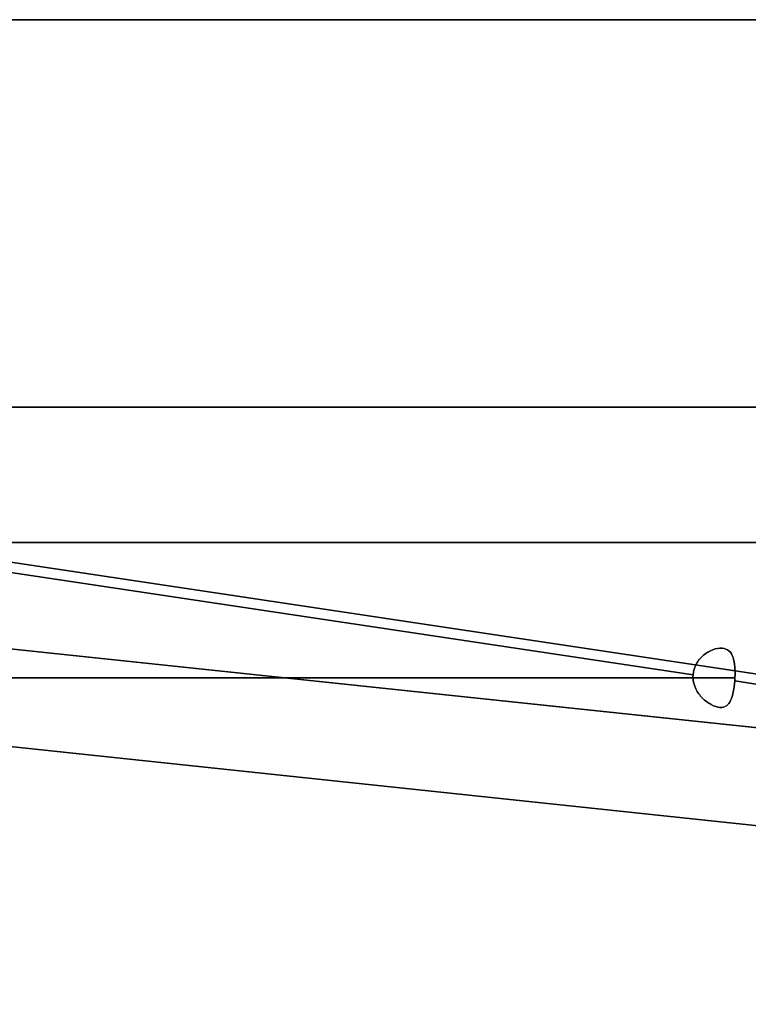
# Model space of a CAD drawing. Units: millimetres. Extents: x -225 to 225, y -130 to 211.
# Drawn here: x -91 to -69, y -128 to -98 of the extents above; entities that cross this region are included whole.
import ezdxf

# ---------------------------------------------------------------- set-up
doc = ezdxf.new("R2010")
doc.units = ezdxf.units.MM
doc.layers.get('0').update_dxf_attribs({"linetype": 'CONTINUOUS'})

msp = doc.modelspace()

# ---------------------------------------------------------------- linework, layer by layer
for p, q in [((-2.47, -126.4), (-198.207, -105.671)), ((-198.207, -105.671), (-2.47, -126.4)), ((-198.523, -108.654), (-16.587, -127.922)), ((-16.587, -127.922), (-198.523, -108.654)), ((-97.232, -113.767, -95.11), (-70.663, -117.746, -68.542)), ((-70.663, -117.746, 68.542), (-97.232, -113.767, 95.11)), ((-97.232, -113.767, 95.11), (-70.663, -117.746, 68.542)), ((-70.663, -117.746, -68.542), (-97.232, -113.767, -95.11)), ((-68.542, -117.746, -70.663), (-95.11, -113.767, -97.232)), ((-95.11, -113.767, 97.232), (-68.542, -117.746, 70.663)), ((-68.542, -117.746, 70.663), (-95.11, -113.767, 97.232)), ((-95.11, -113.767, -97.232), (-68.542, -117.746, -70.663)), ((-69.376, -117.939, -67.255), (-42.707, -121.933, -40.586)), ((-42.707, -121.933, 40.586), (-69.376, -117.939, 67.255)), ((-69.376, -117.939, 67.255), (-42.707, -121.933, 40.586)), ((-42.707, -121.933, -40.586), (-69.376, -117.939, -67.255))]:
    msp.add_line(p, q)
for points in [[(-94.423, -97.523, 191.991), (-91.321, -97.523, 193.485), (-88.196, -97.523, 194.93), (-85.047, -97.523, 196.324), (-81.877, -97.523, 197.667), (-78.685, -97.523, 198.959), (-75.473, -97.523, 200.2), (-72.241, -97.523, 201.389), (-68.991, -97.523, 202.525), (-65.722, -97.523, 203.609), (-62.437, -97.523, 204.641), (-59.136, -97.523, 205.619), (-55.819, -97.523, 206.544), (-52.488, -97.523, 207.416), (-49.143, -97.523, 208.233), (-45.785, -97.523, 208.997), (-42.416, -97.523, 209.707), (-39.035, -97.523, 210.363)], [(-39.035, -97.523, -210.363), (-42.416, -97.523, -209.707), (-45.785, -97.523, -208.997), (-49.143, -97.523, -208.233), (-52.488, -97.523, -207.416), (-55.819, -97.523, -206.544), (-59.136, -97.523, -205.619), (-62.437, -97.523, -204.641), (-65.722, -97.523, -203.609), (-68.991, -97.523, -202.525), (-72.241, -97.523, -201.389), (-75.473, -97.523, -200.2), (-78.685, -97.523, -198.959), (-81.877, -97.523, -197.667), (-85.047, -97.523, -196.324), (-88.196, -97.523, -194.93), (-91.321, -97.523, -193.485), (-94.423, -97.523, -191.991)], [(-39.035, -97.523, -210.363), (-42.416, -97.523, -209.707), (-45.785, -97.523, -208.997), (-49.143, -97.523, -208.233), (-52.488, -97.523, -207.416), (-55.819, -97.523, -206.544), (-59.136, -97.523, -205.619), (-62.437, -97.523, -204.641), (-65.722, -97.523, -203.609), (-68.991, -97.523, -202.525), (-72.241, -97.523, -201.389), (-75.473, -97.523, -200.2), (-78.685, -97.523, -198.959), (-81.877, -97.523, -197.667), (-85.047, -97.523, -196.324), (-88.196, -97.523, -194.93), (-91.321, -97.523, -193.485), (-94.423, -97.523, -191.991)], [(-94.423, -97.523, 191.991), (-91.321, -97.523, 193.485), (-88.196, -97.523, 194.93), (-85.047, -97.523, 196.324), (-81.877, -97.523, 197.667), (-78.685, -97.523, 198.959), (-75.473, -97.523, 200.2), (-72.241, -97.523, 201.389), (-68.991, -97.523, 202.525), (-65.722, -97.523, 203.609), (-62.437, -97.523, 204.641), (-59.136, -97.523, 205.619), (-55.819, -97.523, 206.544), (-52.488, -97.523, 207.416), (-49.143, -97.523, 208.233), (-45.785, -97.523, 208.997), (-42.416, -97.523, 209.707), (-39.035, -97.523, 210.363)], [(-93.64, -97.523, 190.336), (-90.559, -97.523, 191.821), (-87.454, -97.523, 193.257), (-84.326, -97.523, 194.642), (-81.176, -97.523, 195.977), (-78.005, -97.523, 197.26), (-74.814, -97.523, 198.492), (-71.604, -97.523, 199.673), (-68.374, -97.523, 200.802), (-65.127, -97.523, 201.878), (-61.863, -97.523, 202.902), (-58.583, -97.523, 203.873), (-55.288, -97.523, 204.792), (-51.978, -97.523, 205.657), (-48.655, -97.523, 206.468), (-45.319, -97.523, 207.226), (-41.972, -97.523, 207.93), (-38.613, -97.523, 208.579)], [(-38.613, -97.523, -208.579), (-41.972, -97.523, -207.93), (-45.319, -97.523, -207.226), (-48.655, -97.523, -206.468), (-51.978, -97.523, -205.657), (-55.288, -97.523, -204.792), (-58.583, -97.523, -203.873), (-61.863, -97.523, -202.902), (-65.127, -97.523, -201.878), (-68.374, -97.523, -200.802), (-71.604, -97.523, -199.673), (-74.814, -97.523, -198.492), (-78.005, -97.523, -197.26), (-81.176, -97.523, -195.977), (-84.326, -97.523, -194.642), (-87.454, -97.523, -193.257), (-90.559, -97.523, -191.821), (-93.64, -97.523, -190.336)], [(-38.613, -97.523, -208.579), (-41.972, -97.523, -207.93), (-45.319, -97.523, -207.226), (-48.655, -97.523, -206.468), (-51.978, -97.523, -205.657), (-55.288, -97.523, -204.792), (-58.583, -97.523, -203.873), (-61.863, -97.523, -202.902), (-65.127, -97.523, -201.878), (-68.374, -97.523, -200.802), (-71.604, -97.523, -199.673), (-74.814, -97.523, -198.492), (-78.005, -97.523, -197.26), (-81.176, -97.523, -195.977), (-84.326, -97.523, -194.642), (-87.454, -97.523, -193.257), (-90.559, -97.523, -191.821), (-93.64, -97.523, -190.336)], [(-93.64, -97.523, 190.336), (-90.559, -97.523, 191.821), (-87.454, -97.523, 193.257), (-84.326, -97.523, 194.642), (-81.176, -97.523, 195.977), (-78.005, -97.523, 197.26), (-74.814, -97.523, 198.492), (-71.604, -97.523, 199.673), (-68.374, -97.523, 200.802), (-65.127, -97.523, 201.878), (-61.863, -97.523, 202.902), (-58.583, -97.523, 203.873), (-55.288, -97.523, 204.792), (-51.978, -97.523, 205.657), (-48.655, -97.523, 206.468), (-45.319, -97.523, 207.226), (-41.972, -97.523, 207.93), (-38.613, -97.523, 208.579)], [(-93.11, -109.488, 150.914), (-90.682, -109.488, 152.385), (-88.23, -109.488, 153.817), (-85.756, -109.488, 155.21), (-83.261, -109.488, 156.563), (-80.743, -109.488, 157.876), (-78.205, -109.488, 159.149), (-75.647, -109.488, 160.38), (-73.07, -109.488, 161.571), (-70.474, -109.488, 162.72), (-67.86, -109.488, 163.828), (-65.228, -109.488, 164.893), (-62.58, -109.488, 165.916), (-59.915, -109.488, 166.897), (-57.236, -109.488, 167.835), (-54.541, -109.488, 168.73), (-51.833, -109.488, 169.581), (-49.111, -109.488, 170.389), (-46.377, -109.488, 171.154), (-43.631, -109.488, 171.874), (-40.874, -109.488, 172.551)], [(-40.874, -109.488, -172.551), (-43.631, -109.488, -171.874), (-46.377, -109.488, -171.154), (-49.111, -109.488, -170.389), (-51.833, -109.488, -169.581), (-54.541, -109.488, -168.73), (-57.236, -109.488, -167.835), (-59.915, -109.488, -166.897), (-62.58, -109.488, -165.916), (-65.228, -109.488, -164.893), (-67.86, -109.488, -163.828), (-70.474, -109.488, -162.72), (-73.07, -109.488, -161.571), (-75.647, -109.488, -160.38), (-78.205, -109.488, -159.149), (-80.743, -109.488, -157.876), (-83.261, -109.488, -156.563), (-85.756, -109.488, -155.21), (-88.23, -109.488, -153.817), (-90.682, -109.488, -152.385), (-93.11, -109.488, -150.914)], [(-40.874, -109.488, -172.551), (-43.631, -109.488, -171.874), (-46.377, -109.488, -171.154), (-49.111, -109.488, -170.389), (-51.833, -109.488, -169.581), (-54.541, -109.488, -168.73), (-57.236, -109.488, -167.835), (-59.915, -109.488, -166.897), (-62.58, -109.488, -165.916), (-65.228, -109.488, -164.893), (-67.86, -109.488, -163.828), (-70.474, -109.488, -162.72), (-73.07, -109.488, -161.571), (-75.647, -109.488, -160.38), (-78.205, -109.488, -159.149), (-80.743, -109.488, -157.876), (-83.261, -109.488, -156.563), (-85.756, -109.488, -155.21), (-88.23, -109.488, -153.817), (-90.682, -109.488, -152.385), (-93.11, -109.488, -150.914)], [(-93.11, -109.488, 150.914), (-90.682, -109.488, 152.385), (-88.23, -109.488, 153.817), (-85.756, -109.488, 155.21), (-83.261, -109.488, 156.563), (-80.743, -109.488, 157.876), (-78.205, -109.488, 159.149), (-75.647, -109.488, 160.38), (-73.07, -109.488, 161.571), (-70.474, -109.488, 162.72), (-67.86, -109.488, 163.828), (-65.228, -109.488, 164.893), (-62.58, -109.488, 165.916), (-59.915, -109.488, 166.897), (-57.236, -109.488, 167.835), (-54.541, -109.488, 168.73), (-51.833, -109.488, 169.581), (-49.111, -109.488, 170.389), (-46.377, -109.488, 171.154), (-43.631, -109.488, 171.874), (-40.874, -109.488, 172.551)], [(-92.143, -109.488, 149.36), (-89.741, -109.488, 150.815), (-87.315, -109.488, 152.233), (-84.867, -109.488, 153.611), (-82.398, -109.488, 154.949), (-79.907, -109.488, 156.248), (-77.396, -109.488, 157.507), (-74.865, -109.488, 158.726), (-72.315, -109.488, 159.904), (-69.746, -109.488, 161.041), (-67.159, -109.488, 162.137), (-64.555, -109.488, 163.191), (-61.935, -109.488, 164.203), (-59.299, -109.488, 165.174), (-56.647, -109.488, 166.102), (-53.981, -109.488, 166.987), (-51.302, -109.488, 167.83), (-48.609, -109.488, 168.629), (-45.903, -109.488, 169.386), (-43.186, -109.488, 170.099), (-40.458, -109.488, 170.768)], [(-40.458, -109.488, -170.768), (-43.186, -109.488, -170.099), (-45.903, -109.488, -169.386), (-48.609, -109.488, -168.629), (-51.302, -109.488, -167.83), (-53.981, -109.488, -166.987), (-56.647, -109.488, -166.102), (-59.299, -109.488, -165.174), (-61.935, -109.488, -164.203), (-64.555, -109.488, -163.191), (-67.159, -109.488, -162.137), (-69.746, -109.488, -161.041), (-72.315, -109.488, -159.904), (-74.865, -109.488, -158.726), (-77.396, -109.488, -157.507), (-79.907, -109.488, -156.248), (-82.398, -109.488, -154.949), (-84.867, -109.488, -153.611), (-87.315, -109.488, -152.233), (-89.741, -109.488, -150.815), (-92.143, -109.488, -149.36)], [(-40.458, -109.488, -170.768), (-43.186, -109.488, -170.099), (-45.903, -109.488, -169.386), (-48.609, -109.488, -168.629), (-51.302, -109.488, -167.83), (-53.981, -109.488, -166.987), (-56.647, -109.488, -166.102), (-59.299, -109.488, -165.174), (-61.935, -109.488, -164.203), (-64.555, -109.488, -163.191), (-67.159, -109.488, -162.137), (-69.746, -109.488, -161.041), (-72.315, -109.488, -159.904), (-74.865, -109.488, -158.726), (-77.396, -109.488, -157.507), (-79.907, -109.488, -156.248), (-82.398, -109.488, -154.949), (-84.867, -109.488, -153.611), (-87.315, -109.488, -152.233), (-89.741, -109.488, -150.815), (-92.143, -109.488, -149.36)], [(-92.143, -109.488, 149.36), (-89.741, -109.488, 150.815), (-87.315, -109.488, 152.233), (-84.867, -109.488, 153.611), (-82.398, -109.488, 154.949), (-79.907, -109.488, 156.248), (-77.396, -109.488, 157.507), (-74.865, -109.488, 158.726), (-72.315, -109.488, 159.904), (-69.746, -109.488, 161.041), (-67.159, -109.488, 162.137), (-64.555, -109.488, 163.191), (-61.935, -109.488, 164.203), (-59.299, -109.488, 165.174), (-56.647, -109.488, 166.102), (-53.981, -109.488, 166.987), (-51.302, -109.488, 167.83), (-48.609, -109.488, 168.629), (-45.903, -109.488, 169.386), (-43.186, -109.488, 170.099), (-40.458, -109.488, 170.768)], [(-91.969, -113.669, 100.201), (-90.364, -113.669, 101.651), (-88.736, -113.669, 103.075), (-87.085, -113.669, 104.474), (-85.413, -113.669, 105.845), (-83.719, -113.669, 107.19), (-82.003, -113.669, 108.508), (-80.267, -113.669, 109.798), (-78.511, -113.669, 111.061), (-76.735, -113.669, 112.296), (-74.939, -113.669, 113.502), (-73.125, -113.669, 114.679), (-71.292, -113.669, 115.828), (-69.441, -113.669, 116.947), (-67.572, -113.669, 118.036)], [(-67.572, -113.669, -118.036), (-69.441, -113.669, -116.947), (-71.292, -113.669, -115.828), (-73.125, -113.669, -114.679), (-74.939, -113.669, -113.502), (-76.735, -113.669, -112.296), (-78.511, -113.669, -111.061), (-80.267, -113.669, -109.798), (-82.003, -113.669, -108.508), (-83.719, -113.669, -107.19), (-85.413, -113.669, -105.845), (-87.085, -113.669, -104.474), (-88.736, -113.669, -103.075), (-90.364, -113.669, -101.651), (-91.969, -113.669, -100.201)], [(-67.572, -113.669, -118.036), (-69.441, -113.669, -116.947), (-71.292, -113.669, -115.828), (-73.125, -113.669, -114.679), (-74.939, -113.669, -113.502), (-76.735, -113.669, -112.296), (-78.511, -113.669, -111.061), (-80.267, -113.669, -109.798), (-82.003, -113.669, -108.508), (-83.719, -113.669, -107.19), (-85.413, -113.669, -105.845), (-87.085, -113.669, -104.474), (-88.736, -113.669, -103.075), (-90.364, -113.669, -101.651), (-91.969, -113.669, -100.201)], [(-91.969, -113.669, 100.201), (-90.364, -113.669, 101.651), (-88.736, -113.669, 103.075), (-87.085, -113.669, 104.474), (-85.413, -113.669, 105.845), (-83.719, -113.669, 107.19), (-82.003, -113.669, 108.508), (-80.267, -113.669, 109.798), (-78.511, -113.669, 111.061), (-76.735, -113.669, 112.296), (-74.939, -113.669, 113.502), (-73.125, -113.669, 114.679), (-71.292, -113.669, 115.828), (-69.441, -113.669, 116.947), (-67.572, -113.669, 118.036)], [(-91.593, -113.669, 103.007), (-89.942, -113.669, 104.451), (-88.269, -113.669, 105.869), (-86.574, -113.669, 107.26), (-84.856, -113.669, 108.624), (-83.117, -113.669, 109.96), (-81.357, -113.669, 111.268), (-79.577, -113.669, 112.549), (-77.776, -113.669, 113.8), (-75.956, -113.669, 115.023), (-74.116, -113.669, 116.217), (-72.258, -113.669, 117.382), (-70.382, -113.669, 118.516), (-68.487, -113.669, 119.621)], [(-68.487, -113.669, -119.621), (-70.382, -113.669, -118.516), (-72.258, -113.669, -117.382), (-74.116, -113.669, -116.217), (-75.956, -113.669, -115.023), (-77.776, -113.669, -113.8), (-79.577, -113.669, -112.549), (-81.357, -113.669, -111.268), (-83.117, -113.669, -109.96), (-84.856, -113.669, -108.624), (-86.574, -113.669, -107.26), (-88.269, -113.669, -105.869), (-89.942, -113.669, -104.451), (-91.593, -113.669, -103.007)], [(-68.487, -113.669, -119.621), (-70.382, -113.669, -118.516), (-72.258, -113.669, -117.382), (-74.116, -113.669, -116.217), (-75.956, -113.669, -115.023), (-77.776, -113.669, -113.8), (-79.577, -113.669, -112.549), (-81.357, -113.669, -111.268), (-83.117, -113.669, -109.96), (-84.856, -113.669, -108.624), (-86.574, -113.669, -107.26), (-88.269, -113.669, -105.869), (-89.942, -113.669, -104.451), (-91.593, -113.669, -103.007)], [(-91.593, -113.669, 103.007), (-89.942, -113.669, 104.451), (-88.269, -113.669, 105.869), (-86.574, -113.669, 107.26), (-84.856, -113.669, 108.624), (-83.117, -113.669, 109.96), (-81.357, -113.669, 111.268), (-79.577, -113.669, 112.549), (-77.776, -113.669, 113.8), (-75.956, -113.669, 115.023), (-74.116, -113.669, 116.217), (-72.258, -113.669, 117.382), (-70.382, -113.669, 118.516), (-68.487, -113.669, 119.621)], [(-91.891, -117.841, 29.853), (-91.411, -117.841, 31.293), (-90.908, -117.841, 32.726), (-90.382, -117.841, 34.151), (-89.834, -117.841, 35.567), (-89.264, -117.841, 36.974), (-88.672, -117.841, 38.373), (-88.058, -117.841, 39.762), (-87.422, -117.841, 41.141), (-86.765, -117.841, 42.51), (-86.086, -117.841, 43.868), (-85.386, -117.841, 45.215), (-84.665, -117.841, 46.552), (-83.923, -117.841, 47.877), (-83.16, -117.841, 49.19), (-82.377, -117.841, 50.491), (-81.573, -117.841, 51.779), (-80.749, -117.841, 53.055), (-79.905, -117.841, 54.317), (-79.042, -117.841, 55.566), (-78.159, -117.841, 56.802), (-77.256, -117.841, 58.023), (-76.335, -117.841, 59.23), (-75.395, -117.841, 60.422), (-74.436, -117.841, 61.6), (-73.458, -117.841, 62.762), (-72.463, -117.841, 63.909), (-71.449, -117.841, 65.04), (-70.418, -117.841, 66.155), (-69.37, -117.841, 67.253)], [(-69.37, -117.841, -67.253), (-70.418, -117.841, -66.155), (-71.449, -117.841, -65.04), (-72.463, -117.841, -63.909), (-73.458, -117.841, -62.762), (-74.436, -117.841, -61.6), (-75.395, -117.841, -60.422), (-76.335, -117.841, -59.23), (-77.256, -117.841, -58.023), (-78.159, -117.841, -56.802), (-79.042, -117.841, -55.566), (-79.905, -117.841, -54.317), (-80.749, -117.841, -53.055), (-81.573, -117.841, -51.779), (-82.377, -117.841, -50.491), (-83.16, -117.841, -49.19), (-83.923, -117.841, -47.877), (-84.665, -117.841, -46.552), (-85.386, -117.841, -45.215), (-86.086, -117.841, -43.868), (-86.765, -117.841, -42.51), (-87.422, -117.841, -41.141), (-88.058, -117.841, -39.762), (-88.672, -117.841, -38.373), (-89.264, -117.841, -36.974), (-89.834, -117.841, -35.567), (-90.382, -117.841, -34.151), (-90.908, -117.841, -32.726), (-91.411, -117.841, -31.293), (-91.891, -117.841, -29.853)], [(-69.37, -117.841, -67.253), (-70.418, -117.841, -66.155), (-71.449, -117.841, -65.04), (-72.463, -117.841, -63.909), (-73.458, -117.841, -62.762), (-74.436, -117.841, -61.6), (-75.395, -117.841, -60.422), (-76.335, -117.841, -59.23), (-77.256, -117.841, -58.023), (-78.159, -117.841, -56.802), (-79.042, -117.841, -55.566), (-79.905, -117.841, -54.317), (-80.749, -117.841, -53.055), (-81.573, -117.841, -51.779), (-82.377, -117.841, -50.491), (-83.16, -117.841, -49.19), (-83.923, -117.841, -47.877), (-84.665, -117.841, -46.552), (-85.386, -117.841, -45.215), (-86.086, -117.841, -43.868), (-86.765, -117.841, -42.51), (-87.422, -117.841, -41.141), (-88.058, -117.841, -39.762), (-88.672, -117.841, -38.373), (-89.264, -117.841, -36.974), (-89.834, -117.841, -35.567), (-90.382, -117.841, -34.151), (-90.908, -117.841, -32.726), (-91.411, -117.841, -31.293), (-91.891, -117.841, -29.853)], [(-91.891, -117.841, 29.853), (-91.411, -117.841, 31.293), (-90.908, -117.841, 32.726), (-90.382, -117.841, 34.151), (-89.834, -117.841, 35.567), (-89.264, -117.841, 36.974), (-88.672, -117.841, 38.373), (-88.058, -117.841, 39.762), (-87.422, -117.841, 41.141), (-86.765, -117.841, 42.51), (-86.086, -117.841, 43.868), (-85.386, -117.841, 45.215), (-84.665, -117.841, 46.552), (-83.923, -117.841, 47.877), (-83.16, -117.841, 49.19), (-82.377, -117.841, 50.491), (-81.573, -117.841, 51.779), (-80.749, -117.841, 53.055), (-79.905, -117.841, 54.317), (-79.042, -117.841, 55.566), (-78.159, -117.841, 56.802), (-77.256, -117.841, 58.023), (-76.335, -117.841, 59.23), (-75.395, -117.841, 60.422), (-74.436, -117.841, 61.6), (-73.458, -117.841, 62.762), (-72.463, -117.841, 63.909), (-71.449, -117.841, 65.04), (-70.418, -117.841, 66.155), (-69.37, -117.841, 67.253)], [(-91.536, -117.841, 36.24), (-90.955, -117.841, 37.675), (-90.351, -117.841, 39.101), (-89.725, -117.841, 40.517), (-89.077, -117.841, 41.923), (-88.406, -117.841, 43.319), (-87.714, -117.841, 44.704), (-87, -117.841, 46.078), (-86.265, -117.841, 47.441), (-85.508, -117.841, 48.792), (-84.73, -117.841, 50.131), (-83.931, -117.841, 51.457), (-83.111, -117.841, 52.771), (-82.271, -117.841, 54.071), (-81.41, -117.841, 55.359), (-80.529, -117.841, 56.632), (-79.629, -117.841, 57.892), (-78.708, -117.841, 59.137), (-77.768, -117.841, 60.368), (-76.809, -117.841, 61.583), (-75.831, -117.841, 62.784), (-74.834, -117.841, 63.969), (-73.819, -117.841, 65.138), (-72.785, -117.841, 66.291), (-71.734, -117.841, 67.427), (-70.664, -117.841, 68.547)], [(-70.664, -117.841, -68.547), (-71.734, -117.841, -67.427), (-72.785, -117.841, -66.291), (-73.819, -117.841, -65.138), (-74.834, -117.841, -63.969), (-75.831, -117.841, -62.784), (-76.809, -117.841, -61.583), (-77.768, -117.841, -60.368), (-78.708, -117.841, -59.137), (-79.629, -117.841, -57.892), (-80.529, -117.841, -56.632), (-81.41, -117.841, -55.359), (-82.271, -117.841, -54.071), (-83.111, -117.841, -52.771), (-83.931, -117.841, -51.457), (-84.73, -117.841, -50.131), (-85.508, -117.841, -48.792), (-86.265, -117.841, -47.441), (-87, -117.841, -46.078), (-87.714, -117.841, -44.704), (-88.406, -117.841, -43.319), (-89.077, -117.841, -41.923), (-89.725, -117.841, -40.517), (-90.351, -117.841, -39.101), (-90.955, -117.841, -37.675), (-91.536, -117.841, -36.24)], [(-70.664, -117.841, -68.547), (-71.734, -117.841, -67.427), (-72.785, -117.841, -66.291), (-73.819, -117.841, -65.138), (-74.834, -117.841, -63.969), (-75.831, -117.841, -62.784), (-76.809, -117.841, -61.583), (-77.768, -117.841, -60.368), (-78.708, -117.841, -59.137), (-79.629, -117.841, -57.892), (-80.529, -117.841, -56.632), (-81.41, -117.841, -55.359), (-82.271, -117.841, -54.071), (-83.111, -117.841, -52.771), (-83.931, -117.841, -51.457), (-84.73, -117.841, -50.131), (-85.508, -117.841, -48.792), (-86.265, -117.841, -47.441), (-87, -117.841, -46.078), (-87.714, -117.841, -44.704), (-88.406, -117.841, -43.319), (-89.077, -117.841, -41.923), (-89.725, -117.841, -40.517), (-90.351, -117.841, -39.101), (-90.955, -117.841, -37.675), (-91.536, -117.841, -36.24)], [(-91.536, -117.841, 36.24), (-90.955, -117.841, 37.675), (-90.351, -117.841, 39.101), (-89.725, -117.841, 40.517), (-89.077, -117.841, 41.923), (-88.406, -117.841, 43.319), (-87.714, -117.841, 44.704), (-87, -117.841, 46.078), (-86.265, -117.841, 47.441), (-85.508, -117.841, 48.792), (-84.73, -117.841, 50.131), (-83.931, -117.841, 51.457), (-83.111, -117.841, 52.771), (-82.271, -117.841, 54.071), (-81.41, -117.841, 55.359), (-80.529, -117.841, 56.632), (-79.629, -117.841, 57.892), (-78.708, -117.841, 59.137), (-77.768, -117.841, 60.368), (-76.809, -117.841, 61.583), (-75.831, -117.841, 62.784), (-74.834, -117.841, 63.969), (-73.819, -117.841, 65.138), (-72.785, -117.841, 66.291), (-71.734, -117.841, 67.427), (-70.664, -117.841, 68.547)]]:
    msp.add_polyline3d(points)
for points, knots in [([(-69.37, -117.841, 67.253), (-69.365, -117.722, 67.259), (-69.366, -117.604, 67.291), (-69.385, -117.392, 67.396), (-69.402, -117.295, 67.468), (-69.457, -117.132, 67.632), (-69.496, -117.064, 67.724), (-69.606, -116.965, 67.91), (-69.679, -116.934, 68.004), (-69.854, -116.921, 68.167), (-69.955, -116.938, 68.234), (-70.154, -117.013, 68.342), (-70.253, -117.07, 68.383), (-70.428, -117.217, 68.451), (-70.505, -117.306, 68.477), (-70.619, -117.512, 68.518), (-70.654, -117.626, 68.533), (-70.663, -117.746, 68.542)], [0.000301804, 0.000301804, 0.000301804, 0.000301804, 0.000657605, 0.000657605, 0.001013405, 0.001013405, 0.001369206, 0.001369206, 0.001725006, 0.001725006, 0.002080807, 0.002080807, 0.002436607, 0.002436607, 0.002792408, 0.002792408, 0.003148209, 0.003148209, 0.003148209, 0.003148209]), ([(-70.663, -117.746, -68.542), (-70.654, -117.627, -68.533), (-70.618, -117.511, -68.518), (-70.505, -117.306, -68.477), (-70.427, -117.215, -68.45), (-70.252, -117.07, -68.383), (-70.153, -117.012, -68.341), (-69.956, -116.938, -68.234), (-69.855, -116.921, -68.167), (-69.679, -116.934, -68.005), (-69.606, -116.964, -67.911), (-69.496, -117.064, -67.724), (-69.457, -117.132, -67.631), (-69.401, -117.296, -67.467), (-69.384, -117.392, -67.395), (-69.366, -117.605, -67.291), (-69.365, -117.722, -67.259), (-69.37, -117.841, -67.253)], [0.00055429, 0.00055429, 0.00055429, 0.00055429, 0.000910172, 0.000910172, 0.001266054, 0.001266054, 0.001621937, 0.001621937, 0.001977819, 0.001977819, 0.002333701, 0.002333701, 0.002689583, 0.002689583, 0.003045465, 0.003045465, 0.003401347, 0.003401347, 0.003401347, 0.003401347]), ([(-70.663, -117.746, -68.542), (-70.654, -117.627, -68.533), (-70.618, -117.511, -68.518), (-70.505, -117.306, -68.477), (-70.427, -117.215, -68.45), (-70.252, -117.07, -68.383), (-70.153, -117.012, -68.341), (-69.956, -116.938, -68.234), (-69.855, -116.921, -68.167), (-69.679, -116.934, -68.005), (-69.606, -116.964, -67.911), (-69.496, -117.064, -67.724), (-69.457, -117.132, -67.631), (-69.401, -117.296, -67.467), (-69.384, -117.392, -67.395), (-69.366, -117.605, -67.291), (-69.365, -117.722, -67.259), (-69.37, -117.841, -67.253)], [0.00055429, 0.00055429, 0.00055429, 0.00055429, 0.000910172, 0.000910172, 0.001266054, 0.001266054, 0.001621937, 0.001621937, 0.001977819, 0.001977819, 0.002333701, 0.002333701, 0.002689583, 0.002689583, 0.003045465, 0.003045465, 0.003401347, 0.003401347, 0.003401347, 0.003401347]), ([(-69.37, -117.841, 67.253), (-69.365, -117.722, 67.259), (-69.366, -117.604, 67.291), (-69.385, -117.392, 67.396), (-69.402, -117.295, 67.468), (-69.457, -117.132, 67.632), (-69.496, -117.064, 67.724), (-69.606, -116.965, 67.91), (-69.679, -116.934, 68.004), (-69.854, -116.921, 68.167), (-69.955, -116.938, 68.234), (-70.154, -117.013, 68.342), (-70.253, -117.07, 68.383), (-70.428, -117.217, 68.451), (-70.505, -117.306, 68.477), (-70.619, -117.512, 68.518), (-70.654, -117.626, 68.533), (-70.663, -117.746, 68.542)], [0.000301804, 0.000301804, 0.000301804, 0.000301804, 0.000657605, 0.000657605, 0.001013405, 0.001013405, 0.001369206, 0.001369206, 0.001725006, 0.001725006, 0.002080807, 0.002080807, 0.002436607, 0.002436607, 0.002792408, 0.002792408, 0.003148209, 0.003148209, 0.003148209, 0.003148209]), ([(-70.663, -117.746, 68.542), (-70.664, -117.762, 68.543), (-70.665, -117.778, 68.544), (-70.665, -117.809, 68.546), (-70.665, -117.825, 68.547), (-70.664, -117.841, 68.547)], [0.00314820861, 0.00314820861, 0.00314820861, 0.00314820861, 0.00319544296, 0.00319544296, 0.00324267731, 0.00324267731, 0.00324267731, 0.00324267731]), ([(-70.664, -117.841, -68.547), (-70.665, -117.825, -68.547), (-70.666, -117.794, -68.545), (-70.664, -117.762, -68.543), (-70.663, -117.746, -68.542)], [0.00045909846, 0.00045909846, 0.00045909846, 0.00045909846, 0.00050669431, 0.00055429013, 0.00055429013, 0.00055429013, 0.00055429013]), ([(-70.663, -117.746, 68.542), (-70.664, -117.762, 68.543), (-70.665, -117.778, 68.544), (-70.665, -117.809, 68.546), (-70.665, -117.825, 68.547), (-70.664, -117.841, 68.547)], [0.00314820861, 0.00314820861, 0.00314820861, 0.00314820861, 0.00319544296, 0.00319544296, 0.00324267731, 0.00324267731, 0.00324267731, 0.00324267731]), ([(-70.664, -117.841, -68.547), (-70.665, -117.825, -68.547), (-70.666, -117.794, -68.545), (-70.664, -117.762, -68.543), (-70.663, -117.746, -68.542)], [0.00045909846, 0.00045909846, 0.00045909846, 0.00045909846, 0.00050669431, 0.00055429013, 0.00055429013, 0.00055429013, 0.00055429013]), ([(-69.376, -117.939, -67.255), (-69.385, -118.058, -67.264), (-69.4, -118.173, -67.3), (-69.443, -118.377, -67.414), (-69.47, -118.466, -67.492), (-69.538, -118.612, -67.667), (-69.58, -118.668, -67.765), (-69.688, -118.743, -67.964), (-69.755, -118.761, -68.064), (-69.917, -118.749, -68.241), (-70.01, -118.719, -68.314), (-70.196, -118.62, -68.424), (-70.289, -118.552, -68.463), (-70.453, -118.387, -68.518), (-70.525, -118.289, -68.534), (-70.627, -118.077, -68.552), (-70.659, -117.959, -68.553), (-70.664, -117.841, -68.547)], [0.003498212, 0.003498212, 0.003498212, 0.003498212, 0.003853077, 0.003853077, 0.004207942, 0.004207942, 0.004562808, 0.004562808, 0.004917673, 0.004917673, 0.005272538, 0.005272538, 0.005627403, 0.005627403, 0.005982269, 0.005982269, 0.006337134, 0.006337134, 0.006337134, 0.006337134]), ([(-70.664, -117.841, 68.547), (-70.659, -117.959, 68.553), (-70.627, -118.077, 68.552), (-70.524, -118.291, 68.534), (-70.453, -118.387, 68.518), (-70.289, -118.552, 68.463), (-70.198, -118.619, 68.425), (-70.01, -118.719, 68.314), (-69.917, -118.749, 68.241), (-69.756, -118.761, 68.066), (-69.689, -118.743, 67.965), (-69.581, -118.669, 67.766), (-69.539, -118.612, 67.668), (-69.469, -118.466, 67.491), (-69.443, -118.378, 67.415), (-69.4, -118.172, 67.3), (-69.385, -118.057, 67.264), (-69.376, -117.939, 67.255)], [0.003242677, 0.003242677, 0.003242677, 0.003242677, 0.00359741, 0.00359741, 0.003952143, 0.003952143, 0.004306876, 0.004306876, 0.004661609, 0.004661609, 0.005016342, 0.005016342, 0.005371075, 0.005371075, 0.005725808, 0.005725808, 0.006080541, 0.006080541, 0.006080541, 0.006080541]), ([(-70.664, -117.841, 68.547), (-70.659, -117.959, 68.553), (-70.627, -118.077, 68.552), (-70.524, -118.291, 68.534), (-70.453, -118.387, 68.518), (-70.289, -118.552, 68.463), (-70.198, -118.619, 68.425), (-70.01, -118.719, 68.314), (-69.917, -118.749, 68.241), (-69.756, -118.761, 68.066), (-69.689, -118.743, 67.965), (-69.581, -118.669, 67.766), (-69.539, -118.612, 67.668), (-69.469, -118.466, 67.491), (-69.443, -118.378, 67.415), (-69.4, -118.172, 67.3), (-69.385, -118.057, 67.264), (-69.376, -117.939, 67.255)], [0.003242677, 0.003242677, 0.003242677, 0.003242677, 0.00359741, 0.00359741, 0.003952143, 0.003952143, 0.004306876, 0.004306876, 0.004661609, 0.004661609, 0.005016342, 0.005016342, 0.005371075, 0.005371075, 0.005725808, 0.005725808, 0.006080541, 0.006080541, 0.006080541, 0.006080541]), ([(-69.376, -117.939, -67.255), (-69.385, -118.058, -67.264), (-69.4, -118.173, -67.3), (-69.443, -118.377, -67.414), (-69.47, -118.466, -67.492), (-69.538, -118.612, -67.667), (-69.58, -118.668, -67.765), (-69.688, -118.743, -67.964), (-69.755, -118.761, -68.064), (-69.917, -118.749, -68.241), (-70.01, -118.719, -68.314), (-70.196, -118.62, -68.424), (-70.289, -118.552, -68.463), (-70.453, -118.387, -68.518), (-70.525, -118.289, -68.534), (-70.627, -118.077, -68.552), (-70.659, -117.959, -68.553), (-70.664, -117.841, -68.547)], [0.003498212, 0.003498212, 0.003498212, 0.003498212, 0.003853077, 0.003853077, 0.004207942, 0.004207942, 0.004562808, 0.004562808, 0.004917673, 0.004917673, 0.005272538, 0.005272538, 0.005627403, 0.005627403, 0.005982269, 0.005982269, 0.006337134, 0.006337134, 0.006337134, 0.006337134]), ([(-69.37, -117.841, -67.253), (-69.371, -117.857, -67.252), (-69.372, -117.873, -67.252), (-69.374, -117.906, -67.253), (-69.375, -117.922, -67.253), (-69.376, -117.939, -67.255)], [0.0034013472, 0.0034013472, 0.0034013472, 0.0034013472, 0.00344977947, 0.00344977947, 0.00349821174, 0.00349821174, 0.00349821174, 0.00349821174]), ([(-69.376, -117.939, 67.255), (-69.375, -117.922, 67.253), (-69.374, -117.906, 67.253), (-69.372, -117.874, 67.252), (-69.371, -117.857, 67.252), (-69.37, -117.841, 67.253)], [0.00020491621, 0.00020491621, 0.00020491621, 0.00020491621, 0.00025336028, 0.00025336028, 0.00030180436, 0.00030180436, 0.00030180436, 0.00030180436]), ([(-69.37, -117.841, -67.253), (-69.371, -117.857, -67.252), (-69.372, -117.873, -67.252), (-69.374, -117.906, -67.253), (-69.375, -117.922, -67.253), (-69.376, -117.939, -67.255)], [0.0034013472, 0.0034013472, 0.0034013472, 0.0034013472, 0.00344977947, 0.00344977947, 0.00349821174, 0.00349821174, 0.00349821174, 0.00349821174]), ([(-69.376, -117.939, 67.255), (-69.375, -117.922, 67.253), (-69.374, -117.906, 67.253), (-69.372, -117.874, 67.252), (-69.371, -117.857, 67.252), (-69.37, -117.841, 67.253)], [0.00020491621, 0.00020491621, 0.00020491621, 0.00020491621, 0.00025336028, 0.00025336028, 0.00030180436, 0.00030180436, 0.00030180436, 0.00030180436])]:
    msp.add_open_spline(points, degree=3, knots=knots)

doc.saveas('drawing.dxf')
